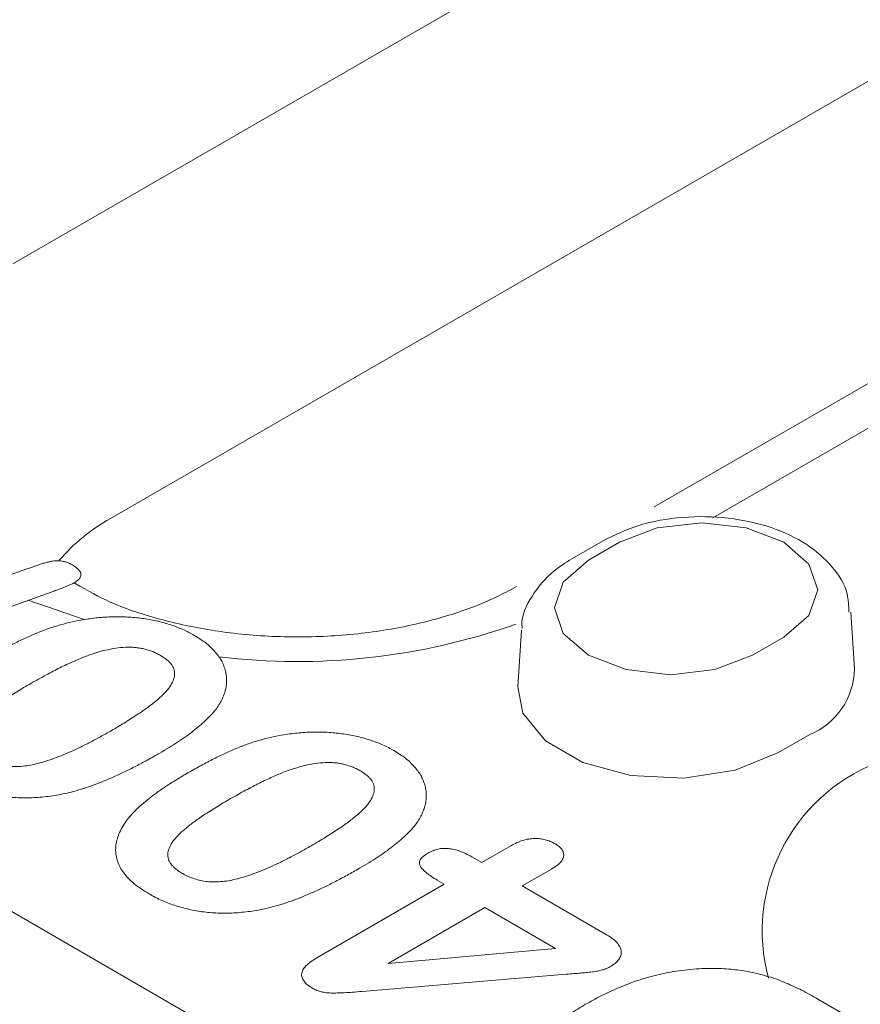
# Model space of a CAD drawing. Units: millimetres. Extents: x 75855 to 79269, y -10043 to -5376.
# Drawn here: x 76364 to 76382, y -7895 to -7874 of the extents above; entities that cross this region are included whole.
import ezdxf

# ---------------------------------------------------------------- set-up
doc = ezdxf.new("R2010")
doc.units = ezdxf.units.MM
doc.layers.add('DUENN-18', color=10, linetype='Continuous', lineweight=9)

msp = doc.modelspace()

# ---------------------------------------------------------------- linework, layer by layer
at = {"layer": 'DUENN-18', "color": 0}
for p, q in [((76414.384055, -7922.113919, -146.411898), (76253.12726, -7829.022353, -146.411898)), ((76363.833241, -7878.817722, -146.411898), (76392.016957, -7862.547609, -146.411898)), ((76394.146109, -7868.090003, -146.411898), (76365.962392, -7884.360116, -146.411898)), ((76387.723882, -7878.377458, -146.411898), (76377.799951, -7884.106421, -146.411898)), ((76387.488713, -7879.487463, -146.411898), (76379.075646, -7884.344224, -146.411898)), ((76376.684877, -7884.840465, -146.411898), (76376.005751, -7885.232516, -146.411898)), ((76377.045009, -7884.876127, -146.411898), (76376.365883, -7885.268178, -146.411898)), ((76359.022577, -7887.275103, -146.411898), (76364.137242, -7885.456967, -146.411898)), ((76364.689032, -7885.954381, -146.411898), (76359.576489, -7887.773743, -146.411898)), ((76364.171987, -7886.138378, -146.411898), (76365.38938, -7886.555934, -146.411898)), ((76382.155267, -7887.631797, -146.411898), (76382.075869, -7886.395587, -146.411898)), ((76374.908654, -7886.787638, -146.411898), (76374.829256, -7888.023847, -146.411898)), ((76379.939515, -7887.331192, -146.411898), (76380.61864, -7886.939141, -146.411898)), ((76380.504342, -7889.452558, -146.411898), (76381.183468, -7889.060507, -146.411898)), ((76374.043988, -7891.847397, -146.411898), (76374.679607, -7891.480461, -146.411898)), ((76373.825395, -7891.721205, -146.411898), (76374.043988, -7891.847397, -146.411898)), ((76375.562471, -7891.990128, -146.411898), (76374.926852, -7892.357063, -146.411898)), ((76370.456295, -7893.918528, -146.411898), (76373.229037, -7892.317858, -146.411898)), ((76373.229037, -7892.317858, -146.411898), (76373.075173, -7892.229034, -146.411898)), ((76374.926852, -7892.357063, -146.411898), (76376.724413, -7893.394773, -146.411898)), ((76374.111901, -7892.827524, -146.411898), (76372.006611, -7894.042882, -146.411898)), ((76375.651606, -7893.716377, -146.411898), (76374.111901, -7892.827524, -146.411898)), ((76372.006611, -7894.042882, -146.411898), (76375.651606, -7893.716377, -146.411898)), ((76375.882933, -7894.2775, -146.411898), (76371.437843, -7894.653011, -146.411898)), ((76381.362629, -7894.817795, -146.411898), (76382.744225, -7895.615374, -146.411898))]:
    msp.add_line(p, q, dxfattribs=at)
at = {"layer": 'DUENN-18', "color": 0, "elevation": -146.411898, "flags": 128}
for points in [[(76380.61864, -7886.939141), (76381.166412, -7886.465881), (76381.358764, -7885.907634), (76381.166412, -7885.349386), (76380.61864, -7884.876127), (76379.798842, -7884.559905), (76378.831824, -7884.448863), (76377.864807, -7884.559905), (76377.045009, -7884.876127)], [(76376.365883, -7885.268178), (76375.818111, -7885.741437), (76375.62576, -7886.299685), (76375.818111, -7886.857932), (76376.365883, -7887.331192), (76377.185681, -7887.647414), (76378.152699, -7887.758456), (76379.119717, -7887.647414), (76379.939515, -7887.331192)], [(76374.829256, -7888.023847), (76374.940294, -7888.59189), (76375.428424, -7889.196193), (76376.245141, -7889.667674), (76377.291938, -7889.949465), (76378.442555, -7890.007578), (76379.558211, -7889.835004), (76380.504342, -7889.452558)]]:
    msp.add_lwpolyline(points, dxfattribs=at)
at = {"layer": 'DUENN-18', "color": 0}
for centre, radius, start, end in [((76367.925802, -7887.914482, -146.411898), 4.060603, 118.9159847, 139.3084532), ((76370.038549, -7873.201039, -146.411898), 14.269793, 263.0962025, 289.4447227), ((76380.595392, -7887.615641, -146.411898), 1.559959, 292.1468581, 359.4066212), ((76384.080695, -7893.336579, -146.411898), 3.93062, 111.4231755, 195.1643259)]:
    msp.add_arc(centre, radius, start, end, dxfattribs=at)
for points, knots in [([(76382.035945, -7886.394786, -146.411898), (76382.032423, -7886.25996, -146.411898), (76382.02301, -7885.89964, -146.411898), (76381.685253, -7885.379395, -146.411898), (76381.129471, -7884.888796, -146.411898), (76380.354883, -7884.523835, -146.411898), (76379.417444, -7884.316978, -146.411898), (76378.41196, -7884.303194, -146.411898), (76377.455919, -7884.468344, -146.411898), (76376.935013, -7884.719745, -146.411898), (76376.684877, -7884.840465, -146.411898)], [0, 0, 0, 0, 0.07136749, 0.190727606, 0.314009188, 0.448378591, 0.58845697, 0.72856984, 0.869661196, 1, 1, 1, 1]), ([(76376.005751, -7885.232516, -146.411898), (76375.870141, -7885.319068, -146.411898), (76375.516102, -7885.545027, -146.411898), (76375.12944, -7886.021355, -146.411898), (76374.895352, -7886.48492, -146.411898), (76374.923223, -7886.727743, -146.411898), (76374.925924, -7886.751267, -146.411898)], [0, 0, 0, 0, 0.233895551, 0.610631464, 0.962278877, 1, 1, 1, 1]), ([(76364.137242, -7885.456967, -146.411898), (76364.177534, -7885.443052, -146.411898), (76364.253745, -7885.416732, -146.411898), (76364.361986, -7885.379967, -146.411898), (76364.457536, -7885.348031, -146.411898), (76364.541616, -7885.320644, -146.411898), (76364.620332, -7885.300451, -146.411898), (76364.695333, -7885.285525, -146.411898), (76364.769964, -7885.279385, -146.411898), (76364.843102, -7885.27692, -146.411898), (76364.916566, -7885.285406, -146.411898), (76364.988041, -7885.304114, -146.411898), (76365.061094, -7885.330852, -146.411898), (76365.104974, -7885.354785, -146.411898), (76365.128341, -7885.36753, -146.411898)], [0, 0, 0, 0, 0.126679519, 0.239614766, 0.338811127, 0.424648756, 0.499842084, 0.571066854, 0.63774789, 0.702671122, 0.767804439, 0.837477847, 0.913454398, 1, 1, 1, 1]), ([(76365.128341, -7885.36753, -146.411898), (76365.155362, -7885.384269, -146.411898), (76365.206417, -7885.415896, -146.411898), (76365.265921, -7885.466989, -146.411898), (76365.304381, -7885.517553, -146.411898), (76365.32376, -7885.567618, -146.411898), (76365.31551, -7885.617281, -146.411898), (76365.289925, -7885.66597, -146.411898), (76365.241288, -7885.713796, -146.411898), (76365.195919, -7885.741709, -146.411898), (76365.171848, -7885.756518, -146.411898)], [0, 0, 0, 0, 0.153721339, 0.290446493, 0.411612603, 0.523641644, 0.631065238, 0.743127937, 0.863716876, 1, 1, 1, 1]), ([(76365.171848, -7885.756518, -146.411898), (76365.163436, -7885.761061, -146.411898), (76365.143645, -7885.77175, -146.411898), (76365.108037, -7885.788385, -146.411898), (76365.062504, -7885.808208, -146.411898), (76365.007494, -7885.83173, -146.411898), (76364.940965, -7885.857169, -146.411898), (76364.866326, -7885.887474, -146.411898), (76364.780307, -7885.919172, -146.411898), (76364.720435, -7885.942267, -146.411898), (76364.689032, -7885.954381, -146.411898)], [0, 0, 0, 0, 0.058290548, 0.137148605, 0.231683379, 0.346992744, 0.483555434, 0.635516404, 0.808822964, 1, 1, 1, 1]), ([(76374.800527, -7885.837952, -146.411898), (76374.662149, -7885.913351, -146.411898), (76374.25868, -7886.133193, -146.411898), (76373.410576, -7886.46288, -146.411898), (76372.236869, -7886.758457, -146.411898), (76370.931882, -7886.92782, -146.411898), (76369.570147, -7886.951804, -146.411898), (76368.225817, -7886.82582, -146.411898), (76366.989549, -7886.560001, -146.411898), (76365.983539, -7886.217884, -146.411898), (76365.517184, -7885.958198, -146.411898), (76365.171848, -7885.756518, -146.411898)], [0, 0, 0, 0, 0.061249295, 0.178584536, 0.29834419, 0.420442372, 0.543953013, 0.66781174, 0.79064423, 0.911398873, 1, 1, 1, 1]), ([(76363.308496, -7887.381079, -146.411898), (76363.40269, -7887.32763, -146.411898), (76363.584393, -7887.224524, -146.411898), (76363.856399, -7887.081459, -146.411898), (76364.118912, -7886.956457, -146.411898), (76364.368473, -7886.844765, -146.411898), (76364.617816, -7886.750103, -146.411898), (76364.869687, -7886.671186, -146.411898), (76365.125743, -7886.604773, -146.411898), (76365.301773, -7886.572163, -146.411898), (76365.38938, -7886.555934, -146.411898)], [0, 0, 0, 0, 0.155271668, 0.299524665, 0.432418357, 0.555260104, 0.670596313, 0.782803058, 0.891904694, 1, 1, 1, 1]), ([(76365.38938, -7886.555934, -146.411898), (76365.500294, -7886.540625, -146.411898), (76365.718408, -7886.510518, -146.411898), (76366.049269, -7886.493956, -146.411898), (76366.373677, -7886.500604, -146.411898), (76366.637077, -7886.528448, -146.411898), (76366.84239, -7886.561229, -146.411898), (76366.990891, -7886.593801, -146.411898), (76367.135597, -7886.630208, -146.411898), (76367.275329, -7886.67278, -146.411898), (76367.41054, -7886.721226, -146.411898), (76367.540389, -7886.776147, -146.411898), (76367.668295, -7886.835163, -146.411898), (76367.74679, -7886.879581, -146.411898), (76367.786482, -7886.902042, -146.411898)], [0, 0, 0, 0, 0.131666543, 0.258923863, 0.382491933, 0.505836603, 0.567443177, 0.628501957, 0.689275363, 0.749809008, 0.810958061, 0.873029556, 0.935797302, 1, 1, 1, 1]), ([(76367.786482, -7886.902042, -146.411898), (76367.830612, -7886.928876, -146.411898), (76367.917694, -7886.981828, -146.411898), (76368.036375, -7887.066204, -146.411898), (76368.140825, -7887.154384, -146.411898), (76368.229519, -7887.246935, -146.411898), (76368.307652, -7887.342095, -146.411898), (76368.373023, -7887.440848, -146.411898), (76368.422297, -7887.54373, -146.411898), (76368.45959, -7887.649335, -146.411898), (76368.482604, -7887.757059, -146.411898), (76368.492776, -7887.865588, -146.411898), (76368.486334, -7887.974668, -146.411898), (76368.469692, -7888.08416, -146.411898), (76368.434103, -7888.194118, -146.411898), (76368.386917, -7888.304483, -146.411898), (76368.325181, -7888.415432, -146.411898), (76368.274013, -7888.487986, -146.411898), (76368.248075, -7888.524765, -146.411898)], [0, 0, 0, 0, 0.063353845, 0.12501722, 0.185932285, 0.246055162, 0.305972232, 0.366182516, 0.426854157, 0.488580967, 0.550610182, 0.612590085, 0.674514713, 0.737395762, 0.800643342, 0.865869106, 0.932005417, 1, 1, 1, 1]), ([(76367.051116, -7887.340036, -146.411898), (76367.022634, -7887.324179, -146.411898), (76366.967251, -7887.293344, -146.411898), (76366.877592, -7887.253869, -146.411898), (76366.784912, -7887.221865, -146.411898), (76366.691036, -7887.195112, -146.411898), (76366.593689, -7887.175884, -146.411898), (76366.494082, -7887.164503, -146.411898), (76366.392377, -7887.1587, -146.411898), (76366.25123, -7887.160717, -146.411898), (76366.066591, -7887.179795, -146.411898), (76365.840365, -7887.224202, -146.411898), (76365.604603, -7887.290774, -146.411898), (76365.405091, -7887.362563, -146.411898), (76365.239542, -7887.431738, -146.411898), (76365.105878, -7887.490125, -146.411898), (76364.967809, -7887.556028, -146.411898), (76364.821607, -7887.626306, -146.411898), (76364.670982, -7887.703605, -146.411898), (76364.516025, -7887.787791, -146.411898), (76364.352513, -7887.876334, -146.411898), (76364.243776, -7887.938968, -146.411898), (76364.188177, -7887.970993, -146.411898)], [0, 0, 0, 0, 0.034676665, 0.067430239, 0.098600684, 0.12925768, 0.159074773, 0.188515241, 0.218112135, 0.248513901, 0.312047002, 0.3816841, 0.457426065, 0.541689647, 0.587479654, 0.636610015, 0.688635183, 0.744549625, 0.803430562, 0.86531612, 0.931133855, 1, 1, 1, 1]), ([(76365.982554, -7888.973786, -146.411898), (76366.036579, -7888.942487, -146.411898), (76366.142176, -7888.88131, -146.411898), (76366.292516, -7888.789209, -146.411898), (76366.433699, -7888.700401, -146.411898), (76366.565864, -7888.614867, -146.411898), (76366.686369, -7888.531326, -146.411898), (76366.798316, -7888.451592, -146.411898), (76366.898131, -7888.373713, -146.411898), (76367.017072, -7888.27724, -146.411898), (76367.141535, -7888.161249, -146.411898), (76367.256303, -7888.025074, -146.411898), (76367.328067, -7887.894894, -146.411898), (76367.360005, -7887.789843, -146.411898), (76367.359106, -7887.709924, -146.411898), (76367.350802, -7887.652218, -146.411898), (76367.327215, -7887.59658, -146.411898), (76367.296021, -7887.541755, -146.411898), (76367.250376, -7887.4891, -146.411898), (76367.19485, -7887.437504, -146.411898), (76367.129257, -7887.386798, -146.411898), (76367.077553, -7887.355857, -146.411898), (76367.051116, -7887.340036, -146.411898)], [0, 0, 0, 0, 0.068043248, 0.132996383, 0.194869694, 0.25368013, 0.30948466, 0.362278841, 0.411712559, 0.458650813, 0.544619455, 0.621560743, 0.691177163, 0.75451001, 0.784698443, 0.814080111, 0.843448314, 0.872684904, 0.902781478, 0.933848115, 0.96617514, 1, 1, 1, 1]), ([(76364.188177, -7887.970993, -146.411898), (76364.135566, -7888.001476, -146.411898), (76364.032799, -7888.061019, -146.411898), (76363.886691, -7888.150664, -146.411898), (76363.749446, -7888.237251, -146.411898), (76363.621081, -7888.320495, -146.411898), (76363.504466, -7888.401794, -146.411898), (76363.396327, -7888.479607, -146.411898), (76363.299526, -7888.555223, -146.411898), (76363.185119, -7888.649727, -146.411898), (76363.064932, -7888.762684, -146.411898), (76362.955773, -7888.896173, -146.411898), (76362.887599, -7889.023656, -146.411898), (76362.860928, -7889.126863, -146.411898), (76362.861709, -7889.205585, -146.411898), (76362.874928, -7889.26247, -146.411898), (76362.898293, -7889.318217, -146.411898), (76362.933724, -7889.373064, -146.411898), (76362.980684, -7889.426603, -146.411898), (76363.037235, -7889.479511, -146.411898), (76363.107012, -7889.530475, -146.411898), (76363.160168, -7889.562521, -146.411898), (76363.187527, -7889.579014, -146.411898)], [0, 0, 0, 0, 0.067396531, 0.131650814, 0.192773689, 0.251234487, 0.306190358, 0.358088514, 0.407471759, 0.453430222, 0.5386698, 0.614798683, 0.684002958, 0.746965865, 0.777351909, 0.807026014, 0.836658722, 0.867017823, 0.898485463, 0.930523326, 0.964241318, 1, 1, 1, 1]), ([(76368.248075, -7888.524765, -146.411898), (76368.215171, -7888.563566, -146.411898), (76368.148059, -7888.642705, -146.411898), (76368.032597, -7888.759246, -146.411898), (76367.900621, -7888.875512, -146.411898), (76367.755178, -7888.992283, -146.411898), (76367.596272, -7889.11016, -146.411898), (76367.421337, -7889.227141, -146.411898), (76367.235668, -7889.346258, -146.411898), (76367.103642, -7889.423708, -146.411898), (76367.03626, -7889.463237, -146.411898)], [0, 0, 0, 0, 0.110159294, 0.224683202, 0.342116029, 0.464524134, 0.591407769, 0.722905479, 0.858579207, 1, 1, 1, 1]), ([(76363.187527, -7889.579014, -146.411898), (76363.228194, -7889.601019, -146.411898), (76363.306938, -7889.643627, -146.411898), (76363.439875, -7889.693357, -146.411898), (76363.57652, -7889.731495, -146.411898), (76363.720208, -7889.75336, -146.411898), (76363.869022, -7889.76167, -146.411898), (76364.022666, -7889.754578, -146.411898), (76364.18231, -7889.735848, -146.411898), (76364.345795, -7889.700572, -146.411898), (76364.516859, -7889.653082, -146.411898), (76364.69762, -7889.593659, -146.411898), (76364.887776, -7889.521195, -146.411898), (76365.088954, -7889.437093, -146.411898), (76365.299071, -7889.339616, -146.411898), (76365.519472, -7889.229421, -146.411898), (76365.748812, -7889.106419, -146.411898), (76365.902991, -7889.018933, -146.411898), (76365.982554, -7888.973786, -146.411898)], [0, 0, 0, 0, 0.050060486, 0.096933728, 0.141925845, 0.18608626, 0.229885066, 0.275826272, 0.324263943, 0.376009928, 0.432385895, 0.494956444, 0.563017051, 0.637311031, 0.7183805, 0.80547829, 0.89961834, 1, 1, 1, 1]), ([(76367.654901, -7889.890205, -146.411898), (76367.749095, -7889.836756, -146.411898), (76367.930798, -7889.73365, -146.411898), (76368.202804, -7889.590585, -146.411898), (76368.465317, -7889.465583, -146.411898), (76368.714878, -7889.353891, -146.411898), (76368.964221, -7889.259229, -146.411898), (76369.216092, -7889.180312, -146.411898), (76369.472148, -7889.113898, -146.411898), (76369.648178, -7889.081289, -146.411898), (76369.735785, -7889.06506, -146.411898)], [0, 0, 0, 0, 0.155271668, 0.299524665, 0.432418357, 0.555260104, 0.670596313, 0.782803058, 0.891904694, 1, 1, 1, 1]), ([(76369.735785, -7889.06506, -146.411898), (76369.846699, -7889.049751, -146.411898), (76370.064812, -7889.019644, -146.411898), (76370.395673, -7889.003082, -146.411898), (76370.720082, -7889.00973, -146.411898), (76370.983481, -7889.037574, -146.411898), (76371.188794, -7889.070354, -146.411898), (76371.337296, -7889.102927, -146.411898), (76371.482002, -7889.139334, -146.411898), (76371.621734, -7889.181906, -146.411898), (76371.756944, -7889.230352, -146.411898), (76371.886793, -7889.285273, -146.411898), (76372.014699, -7889.344289, -146.411898), (76372.093195, -7889.388707, -146.411898), (76372.132886, -7889.411168, -146.411898)], [0, 0, 0, 0, 0.131666543, 0.258923863, 0.382491933, 0.505836603, 0.567443177, 0.628501957, 0.689275363, 0.749809008, 0.810958061, 0.873029556, 0.935797302, 1, 1, 1, 1]), ([(76367.03626, -7889.463237, -146.411898), (76366.948764, -7889.513205, -146.411898), (76366.778324, -7889.61054, -146.411898), (76366.519832, -7889.746878, -146.411898), (76366.269473, -7889.872516, -146.411898), (76366.024661, -7889.985839, -146.411898), (76365.786404, -7890.087143, -146.411898), (76365.555286, -7890.175359, -146.411898), (76365.332411, -7890.251515, -146.411898), (76365.181959, -7890.292475, -146.411898), (76365.109241, -7890.312272, -146.411898)], [0, 0, 0, 0, 0.15153576, 0.295184979, 0.431052589, 0.559951747, 0.681475744, 0.79526883, 0.901047925, 1, 1, 1, 1]), ([(76372.132886, -7889.411168, -146.411898), (76372.177016, -7889.438002, -146.411898), (76372.264098, -7889.490954, -146.411898), (76372.38278, -7889.57533, -146.411898), (76372.48723, -7889.66351, -146.411898), (76372.575923, -7889.756061, -146.411898), (76372.654056, -7889.851221, -146.411898), (76372.719428, -7889.949974, -146.411898), (76372.768701, -7890.052856, -146.411898), (76372.805995, -7890.158461, -146.411898), (76372.829009, -7890.266185, -146.411898), (76372.83918, -7890.374714, -146.411898), (76372.832739, -7890.483794, -146.411898), (76372.816097, -7890.593285, -146.411898), (76372.780507, -7890.703244, -146.411898), (76372.733322, -7890.813609, -146.411898), (76372.671586, -7890.924558, -146.411898), (76372.620418, -7890.997111, -146.411898), (76372.594479, -7891.033891, -146.411898)], [0, 0, 0, 0, 0.063353845, 0.12501722, 0.185932285, 0.246055162, 0.305972232, 0.366182516, 0.426854157, 0.488580967, 0.550610182, 0.612590085, 0.674514713, 0.737395762, 0.800643342, 0.865869106, 0.932005417, 1, 1, 1, 1]), ([(76371.39752, -7889.849162, -146.411898), (76371.369039, -7889.833305, -146.411898), (76371.313656, -7889.80247, -146.411898), (76371.223996, -7889.762995, -146.411898), (76371.131316, -7889.73099, -146.411898), (76371.03744, -7889.704238, -146.411898), (76370.940094, -7889.68501, -146.411898), (76370.840486, -7889.673629, -146.411898), (76370.738782, -7889.667826, -146.411898), (76370.597635, -7889.669843, -146.411898), (76370.412995, -7889.688921, -146.411898), (76370.186769, -7889.733328, -146.411898), (76369.951007, -7889.7999, -146.411898), (76369.751496, -7889.871689, -146.411898), (76369.585946, -7889.940864, -146.411898), (76369.452282, -7889.999251, -146.411898), (76369.314213, -7890.065154, -146.411898), (76369.168011, -7890.135432, -146.411898), (76369.017386, -7890.212731, -146.411898), (76368.862429, -7890.296917, -146.411898), (76368.698917, -7890.38546, -146.411898), (76368.59018, -7890.448094, -146.411898), (76368.534581, -7890.480119, -146.411898)], [0, 0, 0, 0, 0.034676665, 0.067430239, 0.098600684, 0.12925768, 0.159074773, 0.188515241, 0.218112135, 0.248513901, 0.312047002, 0.3816841, 0.457426065, 0.541689647, 0.587479654, 0.636610015, 0.688635183, 0.744549625, 0.803430562, 0.86531612, 0.931133855, 1, 1, 1, 1]), ([(76366.257388, -7891.011838, -146.411898), (76366.286591, -7890.969457, -146.411898), (76366.347096, -7890.881651, -146.411898), (76366.465337, -7890.751666, -146.411898), (76366.602565, -7890.616521, -146.411898), (76366.766642, -7890.478585, -146.411898), (76366.95379, -7890.336395, -146.411898), (76367.165349, -7890.190331, -146.411898), (76367.399857, -7890.040038, -146.411898), (76367.568282, -7889.941092, -146.411898), (76367.654901, -7889.890205, -146.411898)], [0, 0, 0, 0, 0.098268482, 0.20359745, 0.316088165, 0.43586579, 0.56405693, 0.700963006, 0.846209688, 1, 1, 1, 1]), ([(76370.328958, -7891.482912, -146.411898), (76370.382984, -7891.451613, -146.411898), (76370.48858, -7891.390436, -146.411898), (76370.63892, -7891.298335, -146.411898), (76370.780104, -7891.209527, -146.411898), (76370.912268, -7891.123993, -146.411898), (76371.032774, -7891.040452, -146.411898), (76371.14472, -7890.960718, -146.411898), (76371.244536, -7890.882839, -146.411898), (76371.363476, -7890.786366, -146.411898), (76371.487939, -7890.670375, -146.411898), (76371.602708, -7890.5342, -146.411898), (76371.674472, -7890.40402, -146.411898), (76371.706409, -7890.298969, -146.411898), (76371.70551, -7890.21905, -146.411898), (76371.697206, -7890.161344, -146.411898), (76371.67362, -7890.105706, -146.411898), (76371.642425, -7890.050881, -146.411898), (76371.596781, -7889.998226, -146.411898), (76371.541255, -7889.94663, -146.411898), (76371.475661, -7889.895924, -146.411898), (76371.423957, -7889.864983, -146.411898), (76371.39752, -7889.849162, -146.411898)], [0, 0, 0, 0, 0.068043248, 0.132996383, 0.194869694, 0.25368013, 0.30948466, 0.362278841, 0.411712559, 0.458650813, 0.544619455, 0.621560743, 0.691177163, 0.75451001, 0.784698443, 0.814080111, 0.843448314, 0.872684904, 0.902781478, 0.933848115, 0.96617514, 1, 1, 1, 1]), ([(76365.109241, -7890.312272, -146.411898), (76365.048342, -7890.32641, -146.411898), (76364.928892, -7890.354141, -146.411898), (76364.747353, -7890.38733, -146.411898), (76364.567631, -7890.412572, -146.411898), (76364.389298, -7890.430063, -146.411898), (76364.212518, -7890.438325, -146.411898), (76364.037678, -7890.439831, -146.411898), (76363.8648, -7890.433172, -146.411898), (76363.694331, -7890.418081, -146.411898), (76363.526339, -7890.396629, -146.411898), (76363.362334, -7890.365119, -146.411898), (76363.200916, -7890.327782, -146.411898), (76363.044327, -7890.28085, -146.411898), (76362.890167, -7890.228113, -146.411898), (76362.74126, -7890.166042, -146.411898), (76362.595168, -7890.096904, -146.411898), (76362.503198, -7890.045575, -146.411898), (76362.456406, -7890.019459, -146.411898)], [0, 0, 0, 0, 0.068213981, 0.133798806, 0.197740749, 0.260364557, 0.321617608, 0.381923079, 0.441992696, 0.501481087, 0.561064851, 0.620598677, 0.680957929, 0.741636633, 0.803811953, 0.867071552, 0.932369217, 1, 1, 1, 1]), ([(76368.534581, -7890.480119, -146.411898), (76368.481971, -7890.510602, -146.411898), (76368.379203, -7890.570145, -146.411898), (76368.233096, -7890.65979, -146.411898), (76368.095851, -7890.746377, -146.411898), (76367.967486, -7890.829621, -146.411898), (76367.85087, -7890.910919, -146.411898), (76367.742732, -7890.988733, -146.411898), (76367.64593, -7891.064349, -146.411898), (76367.531523, -7891.158853, -146.411898), (76367.411337, -7891.27181, -146.411898), (76367.302178, -7891.405299, -146.411898), (76367.234004, -7891.532782, -146.411898), (76367.207332, -7891.635989, -146.411898), (76367.208113, -7891.714711, -146.411898), (76367.221333, -7891.771596, -146.411898), (76367.244697, -7891.827343, -146.411898), (76367.280128, -7891.88219, -146.411898), (76367.327088, -7891.935729, -146.411898), (76367.383639, -7891.988637, -146.411898), (76367.453416, -7892.039601, -146.411898), (76367.506573, -7892.071647, -146.411898), (76367.533932, -7892.08814, -146.411898)], [0, 0, 0, 0, 0.067396531, 0.131650814, 0.192773689, 0.251234487, 0.306190358, 0.358088514, 0.407471759, 0.453430222, 0.5386698, 0.614798683, 0.684002958, 0.746965865, 0.777351909, 0.807026014, 0.836658722, 0.867017823, 0.898485463, 0.930523326, 0.964241318, 1, 1, 1, 1]), ([(76366.80281, -7892.528585, -146.411898), (76366.744013, -7892.493029, -146.411898), (76366.628764, -7892.423335, -146.411898), (76366.478276, -7892.310636, -146.411898), (76366.353023, -7892.193692, -146.411898), (76366.24868, -7892.073795, -146.411898), (76366.169243, -7891.950286, -146.411898), (76366.111783, -7891.823932, -146.411898), (76366.081127, -7891.694602, -146.411898), (76366.06967, -7891.562937, -146.411898), (76366.08321, -7891.428546, -146.411898), (76366.119074, -7891.291774, -146.411898), (76366.174712, -7891.151558, -146.411898), (76366.229384, -7891.059163, -146.411898), (76366.257388, -7891.011838, -146.411898)], [0, 0, 0, 0, 0.089537263, 0.175502058, 0.258728483, 0.339771744, 0.419603126, 0.498393974, 0.577330551, 0.657049112, 0.738292027, 0.822176352, 0.908917238, 1, 1, 1, 1]), ([(76372.594479, -7891.033891, -146.411898), (76372.561575, -7891.072692, -146.411898), (76372.494463, -7891.151831, -146.411898), (76372.379002, -7891.268372, -146.411898), (76372.247025, -7891.384638, -146.411898), (76372.101583, -7891.501409, -146.411898), (76371.942677, -7891.619286, -146.411898), (76371.767741, -7891.736267, -146.411898), (76371.582072, -7891.855384, -146.411898), (76371.450046, -7891.932834, -146.411898), (76371.382664, -7891.972363, -146.411898)], [0, 0, 0, 0, 0.110159294, 0.224683202, 0.342116029, 0.464524134, 0.591407769, 0.722905479, 0.858579207, 1, 1, 1, 1]), ([(76367.533932, -7892.08814, -146.411898), (76367.574598, -7892.110145, -146.411898), (76367.653342, -7892.152753, -146.411898), (76367.786279, -7892.202483, -146.411898), (76367.922924, -7892.240621, -146.411898), (76368.066612, -7892.262486, -146.411898), (76368.215427, -7892.270795, -146.411898), (76368.369071, -7892.263703, -146.411898), (76368.528715, -7892.244974, -146.411898), (76368.692199, -7892.209698, -146.411898), (76368.863263, -7892.162208, -146.411898), (76369.044024, -7892.102785, -146.411898), (76369.23418, -7892.030321, -146.411898), (76369.435358, -7891.946219, -146.411898), (76369.645476, -7891.848742, -146.411898), (76369.865876, -7891.738547, -146.411898), (76370.095216, -7891.615545, -146.411898), (76370.249395, -7891.528058, -146.411898), (76370.328958, -7891.482912, -146.411898)], [0, 0, 0, 0, 0.050060486, 0.096933728, 0.141925845, 0.18608626, 0.229885066, 0.275826272, 0.324263943, 0.376009928, 0.432385895, 0.494956444, 0.563017051, 0.637311031, 0.7183805, 0.80547829, 0.89961834, 1, 1, 1, 1]), ([(76374.679607, -7891.480461, -146.411898), (76374.721986, -7891.45743, -146.411898), (76374.801627, -7891.414146, -146.411898), (76374.931932, -7891.364248, -146.411898), (76375.061363, -7891.333208, -146.411898), (76375.189068, -7891.320619, -146.411898), (76375.311945, -7891.326881, -146.411898), (76375.430139, -7891.347114, -146.411898), (76375.541317, -7891.384586, -146.411898), (76375.606264, -7891.418277, -146.411898), (76375.639934, -7891.435743, -146.411898)], [0, 0, 0, 0, 0.159304092, 0.299375885, 0.425915037, 0.540810479, 0.65068986, 0.761081104, 0.876139983, 1, 1, 1, 1]), ([(76375.639934, -7891.435743, -146.411898), (76375.670039, -7891.45491, -146.411898), (76375.727865, -7891.491725, -146.411898), (76375.789282, -7891.556342, -146.411898), (76375.823603, -7891.624928, -146.411898), (76375.832576, -7891.697059, -146.411898), (76375.811709, -7891.77156, -146.411898), (76375.758094, -7891.846208, -146.411898), (76375.675277, -7891.921167, -146.411898), (76375.601427, -7891.966313, -146.411898), (76375.562471, -7891.990128, -146.411898)], [0, 0, 0, 0, 0.123067408, 0.236385677, 0.347949582, 0.461184128, 0.578539727, 0.704403526, 0.844075009, 1, 1, 1, 1]), ([(76373.075173, -7892.229034, -146.411898), (76373.031737, -7892.203401, -146.411898), (76372.949479, -7892.154858, -146.411898), (76372.84727, -7892.077822, -146.411898), (76372.764965, -7892.004481, -146.411898), (76372.705627, -7891.932617, -146.411898), (76372.677369, -7891.85847, -146.411898), (76372.700988, -7891.782639, -146.411898), (76372.769431, -7891.707923, -146.411898), (76372.838954, -7891.664141, -146.411898), (76372.876741, -7891.640345, -146.411898)], [0, 0, 0, 0, 0.155357984, 0.294215047, 0.419988384, 0.533721438, 0.638266239, 0.743222708, 0.860438917, 1, 1, 1, 1]), ([(76372.876741, -7891.640345, -146.411898), (76372.911209, -7891.622031, -146.411898), (76372.976164, -7891.587518, -146.411898), (76373.088888, -7891.552539, -146.411898), (76373.204718, -7891.535336, -146.411898), (76373.324125, -7891.538687, -146.411898), (76373.44606, -7891.559432, -146.411898), (76373.57015, -7891.598406, -146.411898), (76373.699847, -7891.652416, -146.411898), (76373.781757, -7891.697296, -146.411898), (76373.825395, -7891.721205, -146.411898)], [0, 0, 0, 0, 0.127745352, 0.240740007, 0.346358166, 0.450942751, 0.563663579, 0.691350272, 0.835568625, 1, 1, 1, 1]), ([(76371.382664, -7891.972363, -146.411898), (76371.295168, -7892.022331, -146.411898), (76371.124729, -7892.119666, -146.411898), (76370.866237, -7892.256004, -146.411898), (76370.615877, -7892.381642, -146.411898), (76370.371065, -7892.494965, -146.411898), (76370.132808, -7892.596268, -146.411898), (76369.90169, -7892.684485, -146.411898), (76369.678816, -7892.76064, -146.411898), (76369.528363, -7892.801601, -146.411898), (76369.455645, -7892.821398, -146.411898)], [0, 0, 0, 0, 0.15153576, 0.295184979, 0.431052589, 0.559951747, 0.681475744, 0.79526883, 0.901047925, 1, 1, 1, 1]), ([(76369.455645, -7892.821398, -146.411898), (76369.394747, -7892.835536, -146.411898), (76369.275296, -7892.863267, -146.411898), (76369.093758, -7892.896456, -146.411898), (76368.914036, -7892.921698, -146.411898), (76368.735702, -7892.939189, -146.411898), (76368.558922, -7892.94745, -146.411898), (76368.384083, -7892.948957, -146.411898), (76368.211205, -7892.942298, -146.411898), (76368.040736, -7892.927207, -146.411898), (76367.872743, -7892.905755, -146.411898), (76367.708738, -7892.874245, -146.411898), (76367.547321, -7892.836908, -146.411898), (76367.390731, -7892.789976, -146.411898), (76367.236571, -7892.737239, -146.411898), (76367.087664, -7892.675168, -146.411898), (76366.941572, -7892.60603, -146.411898), (76366.849602, -7892.5547, -146.411898), (76366.80281, -7892.528585, -146.411898)], [0, 0, 0, 0, 0.068213981, 0.133798806, 0.197740749, 0.260364557, 0.321617608, 0.381923079, 0.441992696, 0.501481087, 0.561064851, 0.620598677, 0.680957929, 0.741636633, 0.803811953, 0.867071552, 0.932369217, 1, 1, 1, 1]), ([(76376.724413, -7893.394773, -146.411898), (76376.775937, -7893.426428, -146.411898), (76376.873323, -7893.486259, -146.411898), (76376.986465, -7893.583554, -146.411898), (76377.056717, -7893.680861, -146.411898), (76377.087989, -7893.777015, -146.411898), (76377.075549, -7893.870369, -146.411898), (76377.03201, -7893.960458, -146.411898), (76376.948595, -7894.045544, -146.411898), (76376.870926, -7894.094567, -146.411898), (76376.830526, -7894.120067, -146.411898)], [0, 0, 0, 0, 0.157484461, 0.297659697, 0.42261504, 0.537748556, 0.649153726, 0.759394393, 0.874847043, 1, 1, 1, 1]), ([(76370.370343, -7894.588078, -146.411898), (76370.329469, -7894.56282, -146.411898), (76370.252367, -7894.515175, -146.411898), (76370.171717, -7894.43322, -146.411898), (76370.125504, -7894.350042, -146.411898), (76370.11859, -7894.264555, -146.411898), (76370.14689, -7894.177649, -146.411898), (76370.217047, -7894.090991, -146.411898), (76370.319236, -7894.002108, -146.411898), (76370.408675, -7893.947567, -146.411898), (76370.456295, -7893.918528, -146.411898)], [0, 0, 0, 0, 0.134648481, 0.253990174, 0.365026678, 0.47287609, 0.584911272, 0.707067841, 0.844036281, 1, 1, 1, 1]), ([(76376.830526, -7894.120067, -146.411898), (76376.806161, -7894.132703, -146.411898), (76376.756621, -7894.158395, -146.411898), (76376.664857, -7894.187086, -146.411898), (76376.560151, -7894.210192, -146.411898), (76376.442271, -7894.227555, -146.411898), (76376.318204, -7894.241997, -146.411898), (76376.1867, -7894.252539, -146.411898), (76376.042373, -7894.265925, -146.411898), (76375.939224, -7894.273413, -146.411898), (76375.882933, -7894.2775, -146.411898)], [0, 0, 0, 0, 0.097751143, 0.198751764, 0.310051187, 0.43282771, 0.562410998, 0.688805456, 0.830174287, 1, 1, 1, 1]), ([(76376.306326, -7894.932347, -146.411898), (76376.384748, -7894.888145, -146.411898), (76376.537827, -7894.801861, -146.411898), (76376.776627, -7894.683429, -146.411898), (76377.012706, -7894.575396, -146.411898), (76377.250636, -7894.479976, -146.411898), (76377.488576, -7894.396118, -146.411898), (76377.728401, -7894.324648, -146.411898), (76377.970906, -7894.266544, -146.411898), (76378.21422, -7894.218451, -146.411898), (76378.461669, -7894.184334, -146.411898), (76378.712176, -7894.161859, -146.411898), (76378.966574, -7894.149238, -146.411898), (76379.137397, -7894.15143, -146.411898), (76379.223383, -7894.152534, -146.411898)], [0, 0, 0, 0, 0.099158106, 0.193555643, 0.284736898, 0.371662707, 0.45554027, 0.536850186, 0.615614115, 0.692944611, 0.769335391, 0.845480348, 0.922220365, 1, 1, 1, 1]), ([(76379.223383, -7894.152534, -146.411898), (76379.288601, -7894.156023, -146.411898), (76379.417956, -7894.162943, -146.411898), (76379.609026, -7894.183789, -146.411898), (76379.795718, -7894.211701, -146.411898), (76379.978285, -7894.24818, -146.411898), (76380.156945, -7894.292676, -146.411898), (76380.332504, -7894.343889, -146.411898), (76380.504612, -7894.402446, -146.411898), (76380.673311, -7894.469256, -146.411898), (76380.841083, -7894.544734, -146.411898), (76381.01237, -7894.627704, -146.411898), (76381.187629, -7894.719012, -146.411898), (76381.303243, -7894.784273, -146.411898), (76381.362629, -7894.817795, -146.411898)], [0, 0, 0, 0, 0.07896417, 0.156619713, 0.234230709, 0.311406603, 0.389387277, 0.468760698, 0.548516168, 0.630168455, 0.715334212, 0.804975364, 0.899825832, 1, 1, 1, 1]), ([(76371.437843, -7894.653011, -146.411898), (76371.369274, -7894.658549, -146.411898), (76371.240817, -7894.668925, -146.411898), (76371.060352, -7894.680063, -146.411898), (76370.905675, -7894.686568, -146.411898), (76370.773363, -7894.688133, -146.411898), (76370.656657, -7894.681877, -146.411898), (76370.551172, -7894.662079, -146.411898), (76370.453764, -7894.631297, -146.411898), (76370.398464, -7894.602647, -146.411898), (76370.370343, -7894.588078, -146.411898)], [0, 0, 0, 0, 0.186055079, 0.348551555, 0.487656733, 0.602676986, 0.704078689, 0.800876045, 0.898740966, 1, 1, 1, 1]), ([(76374.992642, -7896.64512, -146.411898), (76374.989107, -7896.608378, -146.411898), (76374.982042, -7896.534929, -146.411898), (76374.984112, -7896.424832, -146.411898), (76374.999035, -7896.315139, -146.411898), (76375.026915, -7896.206131, -146.411898), (76375.066219, -7896.097503, -146.411898), (76375.117429, -7895.989266, -146.411898), (76375.180675, -7895.881227, -146.411898), (76375.259578, -7895.774227, -146.411898), (76375.346466, -7895.666721, -146.411898), (76375.448915, -7895.560892, -146.411898), (76375.559419, -7895.454247, -146.411898), (76375.686218, -7895.34919, -146.411898), (76375.821687, -7895.243275, -146.411898), (76375.971765, -7895.138892, -146.411898), (76376.132838, -7895.034488, -146.411898), (76376.247822, -7894.966791, -146.411898), (76376.306326, -7894.932347, -146.411898)], [0, 0, 0, 0, 0.0570230165, 0.1139933136, 0.1705011044, 0.2274327096, 0.2846608676, 0.3423960884, 0.4012447442, 0.4612546272, 0.5225525643, 0.5850159043, 0.6490626895, 0.7150763374, 0.7833734419, 0.8530713978, 0.9252431996, 1, 1, 1, 1])]:
    msp.add_open_spline(points, degree=3, knots=knots, dxfattribs=at)

doc.saveas('drawing.dxf')
